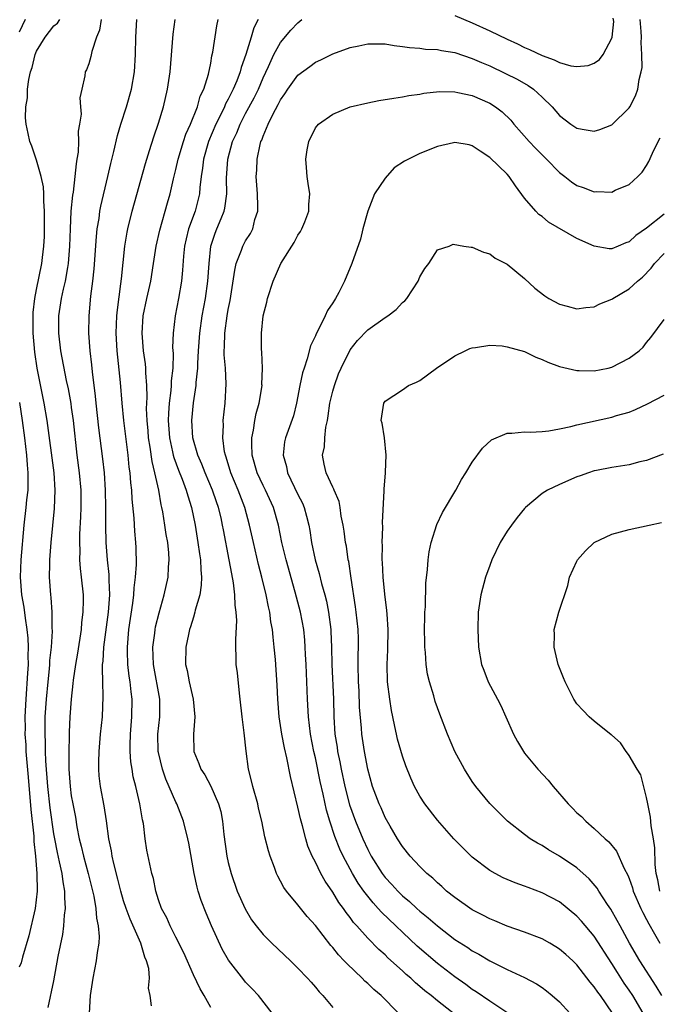
# Model space of a CAD drawing. Units: inches. Extents: x 2562000 to 2565000, y 1506000 to 1509000.
# Drawn here: x 2562409 to 2562482, y 1506058 to 1506171 of the extents above; entities that cross this region are included whole.
import ezdxf

# ---------------------------------------------------------------- set-up
doc = ezdxf.new("R2010")
doc.units = ezdxf.units.IN
doc.header["$MEASUREMENT"] = 0
doc.layers.add('LD25621506_2ft', color=70, linetype='Continuous')

msp = doc.modelspace()

# ---------------------------------------------------------------- linework, layer by layer
at = {"layer": 'LD25621506_2ft'}
for points, elevation in [([(2562409.7, 1506171), (2562409, 1506169.56)], 10160), ([(2562412.36, 1506057.64), (2562413, 1506060.69), (2562413.5, 1506063.5), (2562414.01, 1506065.99), (2562414.16, 1506067), (2562414.23, 1506068.23), (2562414.33, 1506069), (2562414.25, 1506070.25), (2562414.27, 1506071), (2562414.06, 1506072.06), (2562413.95, 1506073), (2562413.66, 1506074.34), (2562413.41, 1506075.41), (2562413.1, 1506077), (2562413, 1506077.57), (2562412.56, 1506080.56), (2562412.29, 1506083), (2562412.07, 1506085.93), (2562412.04, 1506087), (2562412.03, 1506088.03), (2562411.99, 1506089), (2562412.02, 1506091), (2562412.14, 1506093), (2562412.33, 1506095), (2562412.5, 1506096.5), (2562412.53, 1506097), (2562412.54, 1506097.46), (2562412.72, 1506099), (2562412.83, 1506100.83), (2562412.8, 1506101.2), (2562412.8, 1506103), (2562412.69, 1506104.69), (2562412.65, 1506105), (2562412.51, 1506107), (2562412.52, 1506108.52), (2562412.54, 1506109), (2562412.7, 1506111), (2562413.09, 1506114.91), (2562413.16, 1506117), (2562413.02, 1506119), (2562412.24, 1506125), (2562411.88, 1506127), (2562411.73, 1506127.73), (2562411.1, 1506131), (2562410.83, 1506132.83), (2562410.63, 1506135), (2562410.63, 1506136.63), (2562410.61, 1506137), (2562410.63, 1506137.37), (2562410.81, 1506139), (2562411, 1506140.01), (2562411.62, 1506143), (2562411.69, 1506143.69), (2562411.86, 1506145), (2562411.91, 1506146.09), (2562411.94, 1506147.94), (2562411.92, 1506149), (2562411.83, 1506150.17), (2562411.84, 1506151), (2562411.82, 1506151.82), (2562411.56, 1506153), (2562411, 1506154.88), (2562410.49, 1506156.49), (2562410.26, 1506157), (2562410.06, 1506157.94), (2562409.81, 1506159), (2562409.74, 1506159.74), (2562409.78, 1506161), (2562409.97, 1506162.03), (2562409.99, 1506163), (2562410.13, 1506164.13), (2562410.33, 1506165), (2562410.5, 1506165.5), (2562410.85, 1506167), (2562411, 1506167.36), (2562412.01, 1506169), (2562413, 1506170.27), (2562413.4, 1506170.6), (2562413.68, 1506171)], 10162), ([(2562418.42, 1506171), (2562418.23, 1506169.77), (2562417.9, 1506169), (2562417.34, 1506167.34), (2562417.24, 1506166.76), (2562417, 1506165.93), (2562416.75, 1506165.25), (2562416.6, 1506165), (2562416.54, 1506164.54), (2562416.19, 1506163), (2562415.99, 1506162.01), (2562416.04, 1506161), (2562416.13, 1506160.13), (2562415.95, 1506159), (2562415.8, 1506158.2), (2562415.83, 1506157), (2562415.78, 1506155.78), (2562415.65, 1506155), (2562415.54, 1506154.46), (2562415.41, 1506153), (2562415.2, 1506151.2), (2562415.14, 1506150.86), (2562414.96, 1506149), (2562414.86, 1506147), (2562414.8, 1506145), (2562414.64, 1506143), (2562414.55, 1506142.55), (2562414.29, 1506141), (2562414.07, 1506140.07), (2562413.85, 1506139), (2562413.54, 1506137), (2562413.52, 1506135), (2562413.76, 1506133), (2562414.41, 1506129.59), (2562414.63, 1506128.63), (2562414.94, 1506126.94), (2562415, 1506126.5), (2562415.21, 1506125), (2562415.65, 1506121), (2562415.91, 1506119), (2562416.08, 1506117), (2562416.1, 1506115), (2562416.06, 1506113.94), (2562415.94, 1506111.94), (2562415.93, 1506111), (2562415.97, 1506110.03), (2562415.95, 1506109), (2562416.01, 1506108.01), (2562416.15, 1506107), (2562416.36, 1506105), (2562416.37, 1506104.37), (2562416.34, 1506103), (2562416.18, 1506101.82), (2562416.12, 1506101), (2562415.7, 1506098.3), (2562415.47, 1506097), (2562415.2, 1506095.2), (2562415.18, 1506094.82), (2562414.97, 1506093), (2562414.84, 1506091), (2562414.76, 1506089.24), (2562414.76, 1506088.76), (2562414.71, 1506087), (2562414.72, 1506085), (2562414.85, 1506083), (2562415, 1506081.93), (2562415.16, 1506081), (2562415.47, 1506079.47), (2562415.65, 1506078.35), (2562415.92, 1506077), (2562416.13, 1506076.13), (2562416.39, 1506075), (2562416.95, 1506073), (2562417.59, 1506070.41), (2562417.81, 1506069), (2562417.88, 1506067.88), (2562418.09, 1506067), (2562418.21, 1506065.79), (2562418.15, 1506065), (2562417.96, 1506063.96), (2562417.87, 1506063), (2562417.46, 1506061), (2562417.16, 1506059), (2562417.04, 1506057)], 10164), ([(2562424.19, 1506057.81), (2562424.06, 1506059), (2562423.86, 1506059.86), (2562423.98, 1506061), (2562423.89, 1506062.11), (2562423.63, 1506063), (2562423.42, 1506063.42), (2562422.97, 1506065.03), (2562421.75, 1506067.75), (2562421.29, 1506069), (2562421, 1506069.89), (2562420.67, 1506071), (2562420.35, 1506072.35), (2562419.86, 1506074.14), (2562419.68, 1506075), (2562419.61, 1506075.61), (2562419.32, 1506077), (2562419.05, 1506079.05), (2562418.76, 1506080.76), (2562418.33, 1506083), (2562418.21, 1506084.21), (2562418.14, 1506085), (2562418.17, 1506085.83), (2562418.18, 1506087), (2562418.36, 1506089), (2562418.58, 1506091), (2562418.67, 1506093.33), (2562418.6, 1506095), (2562418.56, 1506096.56), (2562418.59, 1506097), (2562418.64, 1506097.36), (2562418.74, 1506099), (2562419.26, 1506103), (2562419.41, 1506105), (2562419.33, 1506106.67), (2562419.33, 1506107.33), (2562419.14, 1506109), (2562418.99, 1506111), (2562418.95, 1506112.95), (2562418.96, 1506115), (2562418.93, 1506117), (2562418.79, 1506119), (2562418.61, 1506120.61), (2562418.16, 1506124.16), (2562417.84, 1506127), (2562417.78, 1506127.78), (2562417.44, 1506130.56), (2562417.37, 1506131.37), (2562417.17, 1506133), (2562417, 1506135), (2562417.03, 1506137), (2562417.25, 1506139.25), (2562417.47, 1506141), (2562417.61, 1506142.39), (2562417.88, 1506146.12), (2562417.98, 1506147), (2562418.19, 1506148.19), (2562418.29, 1506149), (2562418.4, 1506149.6), (2562419.19, 1506153), (2562419.52, 1506154.48), (2562419.87, 1506155.87), (2562420.3, 1506157.7), (2562420.69, 1506159), (2562421.35, 1506161), (2562421.91, 1506163), (2562422.25, 1506165), (2562422.37, 1506167), (2562422.42, 1506169), (2562422.51, 1506171)], 10166), ([(2562431, 1506057.64), (2562430.24, 1506059), (2562429.78, 1506059.78), (2562429, 1506061.39), (2562427.89, 1506063.89), (2562427, 1506065.72), (2562426.35, 1506067), (2562425.94, 1506067.94), (2562425.34, 1506069), (2562425, 1506070), (2562424.69, 1506071), (2562424.42, 1506072.42), (2562424.25, 1506073), (2562423.67, 1506075.67), (2562423.47, 1506077), (2562423.27, 1506078.73), (2562423.18, 1506079.18), (2562422.88, 1506081), (2562422.4, 1506083), (2562422.11, 1506084.11), (2562421.98, 1506085), (2562421.83, 1506085.83), (2562421.75, 1506087), (2562421.74, 1506087.74), (2562421.78, 1506089), (2562421.94, 1506091), (2562421.98, 1506093), (2562421.86, 1506093.86), (2562421.75, 1506095), (2562421.64, 1506095.64), (2562421.49, 1506097), (2562421.46, 1506098.54), (2562421.44, 1506099), (2562421.61, 1506101), (2562422.05, 1506104.05), (2562422.17, 1506105), (2562422.2, 1506105.8), (2562422.35, 1506107), (2562422.46, 1506108.46), (2562422.43, 1506110.43), (2562422.41, 1506111), (2562422.28, 1506112.28), (2562422.2, 1506113.8), (2562421.97, 1506115.97), (2562421.93, 1506117), (2562421.83, 1506117.83), (2562421.75, 1506119), (2562421.65, 1506119.65), (2562421.52, 1506121), (2562421.03, 1506125), (2562420.83, 1506127), (2562420.64, 1506129.36), (2562420.27, 1506133), (2562420.16, 1506135), (2562420.23, 1506137), (2562420.29, 1506137.71), (2562420.69, 1506140.69), (2562420.74, 1506141.26), (2562421.13, 1506145), (2562421.39, 1506146.61), (2562421.47, 1506147), (2562421.97, 1506149), (2562423.5, 1506154.5), (2562423.98, 1506155.98), (2562424.46, 1506157.54), (2562425, 1506159.12), (2562425.56, 1506161), (2562426.04, 1506163), (2562426.35, 1506165), (2562426.68, 1506169.32), (2562426.9, 1506171)], 10168), ([(2562438.04, 1506057), (2562436.46, 1506059), (2562435.76, 1506059.76), (2562435, 1506060.54), (2562434.79, 1506060.79), (2562433.05, 1506063.05), (2562432.32, 1506064.32), (2562431.07, 1506067), (2562430.46, 1506068.46), (2562429.91, 1506069.91), (2562429.56, 1506071), (2562429.44, 1506071.44), (2562429.1, 1506073), (2562428.49, 1506076.49), (2562428.38, 1506077), (2562427.87, 1506079), (2562427.11, 1506081), (2562427, 1506081.21), (2562425.85, 1506083.85), (2562425.45, 1506085), (2562425, 1506086.9), (2562424.98, 1506087), (2562424.94, 1506089), (2562425.14, 1506091), (2562425.15, 1506093), (2562424.44, 1506097), (2562424.36, 1506099), (2562424.58, 1506100.58), (2562424.62, 1506101), (2562424.67, 1506101.33), (2562425.07, 1506102.93), (2562425.66, 1506105), (2562426.1, 1506107), (2562426.15, 1506108.15), (2562426.23, 1506109), (2562426.2, 1506109.8), (2562426.06, 1506111), (2562425.9, 1506111.9), (2562425.74, 1506113), (2562425.5, 1506114.5), (2562425.4, 1506115), (2562425.32, 1506115.32), (2562425.04, 1506117), (2562424.6, 1506119), (2562424.27, 1506120.27), (2562424.05, 1506121.95), (2562423.87, 1506123), (2562423.81, 1506123.81), (2562423.7, 1506125), (2562423.63, 1506126.37), (2562423.65, 1506127), (2562423.69, 1506127.69), (2562423.65, 1506129), (2562423.54, 1506130.46), (2562423.55, 1506131), (2562423.51, 1506131.51), (2562423.29, 1506133), (2562423.12, 1506135), (2562423.24, 1506137), (2562423.65, 1506139), (2562424.11, 1506141), (2562424.44, 1506143), (2562424.74, 1506145), (2562425.15, 1506146.85), (2562426.03, 1506149.97), (2562426.34, 1506151), (2562426.73, 1506152.73), (2562427, 1506153.78), (2562427.26, 1506155), (2562427.87, 1506157), (2562428.14, 1506157.86), (2562428.66, 1506159), (2562429.46, 1506161), (2562429.79, 1506162.21), (2562430.19, 1506163), (2562430.75, 1506164.75), (2562431, 1506166), (2562431.14, 1506166.86), (2562431.25, 1506167.25), (2562431.7, 1506170.3), (2562431.86, 1506171)], 10170), ([(2562436.44, 1506171), (2562435.94, 1506170.06), (2562435.65, 1506169), (2562435.01, 1506167.01), (2562434.49, 1506165.51), (2562434.37, 1506165), (2562433.98, 1506163.98), (2562433.57, 1506163), (2562433.37, 1506162.63), (2562433, 1506161.88), (2562432.68, 1506161.32), (2562432.56, 1506161), (2562432.18, 1506160.18), (2562431.59, 1506159), (2562430.74, 1506157), (2562430.15, 1506155), (2562430.05, 1506153.95), (2562429.89, 1506153), (2562429.74, 1506151.74), (2562429.71, 1506151), (2562429.19, 1506149), (2562428.44, 1506147), (2562428.16, 1506145.84), (2562427.98, 1506145), (2562427.87, 1506143.87), (2562427.76, 1506142.24), (2562427.63, 1506141), (2562427.29, 1506139), (2562426.92, 1506137), (2562426.67, 1506135), (2562426.62, 1506133.38), (2562426.67, 1506132.67), (2562426.63, 1506131), (2562426.47, 1506129.53), (2562426.47, 1506129), (2562426.43, 1506128.43), (2562426.24, 1506127), (2562426.15, 1506125.85), (2562426.13, 1506125), (2562426.26, 1506123), (2562426.62, 1506121.38), (2562426.69, 1506121), (2562426.75, 1506120.75), (2562427.3, 1506119.3), (2562427.72, 1506118.28), (2562428.19, 1506117), (2562428.35, 1506116.35), (2562428.78, 1506115), (2562429.19, 1506113), (2562429.52, 1506111), (2562429.7, 1506109.7), (2562429.82, 1506109), (2562429.85, 1506107.85), (2562429.94, 1506107), (2562429.91, 1506106.09), (2562429.73, 1506105), (2562429.22, 1506103.22), (2562429.18, 1506103), (2562429, 1506102.43), (2562428.69, 1506101.31), (2562428.57, 1506101), (2562428.44, 1506100.44), (2562428.14, 1506099), (2562428.11, 1506097), (2562428.29, 1506096.29), (2562428.51, 1506095), (2562428.97, 1506093), (2562429.16, 1506091), (2562429.01, 1506089.01), (2562429.07, 1506087), (2562429.64, 1506085.64), (2562429.85, 1506085), (2562430.33, 1506084.33), (2562431.02, 1506083.02), (2562431.9, 1506081), (2562432.14, 1506080.14), (2562432.35, 1506079), (2562432.51, 1506077.49), (2562432.84, 1506075), (2562433, 1506074.28), (2562433.32, 1506073), (2562434.03, 1506071), (2562434.95, 1506068.95), (2562435.69, 1506067.69), (2562436.2, 1506067), (2562437, 1506066.01), (2562438.01, 1506065), (2562440.15, 1506063), (2562441, 1506062.16), (2562442.11, 1506061), (2562442.52, 1506060.52), (2562443, 1506059.98), (2562443.43, 1506059.43), (2562443.85, 1506059), (2562445, 1506057.64)], 10172), ([(2562452.53, 1506057), (2562450.55, 1506059), (2562449.71, 1506059.71), (2562449, 1506060.39), (2562448.67, 1506060.67), (2562448.36, 1506061), (2562446.63, 1506062.63), (2562446.32, 1506063), (2562445.67, 1506063.67), (2562445, 1506064.51), (2562444.76, 1506064.76), (2562443, 1506067.04), (2562442.07, 1506068.07), (2562441, 1506069.4), (2562439.67, 1506071), (2562439.39, 1506071.39), (2562439, 1506072.14), (2562438.69, 1506072.69), (2562438.55, 1506073), (2562438.32, 1506073.68), (2562437.82, 1506075), (2562437.62, 1506075.62), (2562437.22, 1506077.22), (2562436.86, 1506079), (2562436.49, 1506080.49), (2562436.39, 1506081), (2562435.81, 1506083), (2562435.66, 1506083.66), (2562435.33, 1506085), (2562435.06, 1506087.06), (2562434.84, 1506089.16), (2562434.61, 1506091), (2562434.38, 1506093), (2562434.28, 1506093.72), (2562434.05, 1506096.05), (2562433.93, 1506097), (2562433.86, 1506099.86), (2562433.97, 1506102.03), (2562433.91, 1506103), (2562433.79, 1506103.79), (2562433.77, 1506105), (2562433.62, 1506106.38), (2562433.4, 1506107.4), (2562433.12, 1506109), (2562432.45, 1506112.45), (2562432.36, 1506113), (2562432.18, 1506113.82), (2562431.89, 1506115), (2562431.65, 1506115.65), (2562431.21, 1506117), (2562430.36, 1506119), (2562429.99, 1506119.99), (2562429.53, 1506121), (2562428.95, 1506123), (2562428.83, 1506125), (2562429.02, 1506127.02), (2562429.33, 1506129), (2562429.34, 1506129.34), (2562429.52, 1506131), (2562429.52, 1506131.52), (2562429.6, 1506133), (2562429.74, 1506135), (2562430.02, 1506137), (2562430.38, 1506139), (2562430.66, 1506141), (2562430.8, 1506143), (2562431, 1506145), (2562431.49, 1506146.51), (2562431.71, 1506147), (2562432.18, 1506148.18), (2562432.54, 1506149), (2562432.63, 1506149.37), (2562432.83, 1506151), (2562432.8, 1506152.8), (2562432.95, 1506155), (2562433.51, 1506157), (2562433.98, 1506158.02), (2562434.37, 1506159), (2562435, 1506160.21), (2562435.98, 1506162.02), (2562436.46, 1506163), (2562437, 1506164.31), (2562437.62, 1506165.62), (2562438.22, 1506167), (2562439, 1506168.36), (2562440.2, 1506169.8), (2562441, 1506170.64), (2562441.44, 1506171)], 10174), ([(2562460.03, 1506056.03), (2562457, 1506058.4), (2562456.27, 1506059), (2562455.55, 1506059.55), (2562455, 1506060.05), (2562454.48, 1506060.48), (2562453.94, 1506061), (2562453.43, 1506061.43), (2562453, 1506061.84), (2562451.33, 1506063.33), (2562451, 1506063.66), (2562450.29, 1506064.29), (2562449, 1506065.6), (2562447.76, 1506067), (2562447.39, 1506067.39), (2562447, 1506067.95), (2562446.53, 1506068.53), (2562446.24, 1506069), (2562445.7, 1506069.7), (2562445, 1506070.88), (2562444.12, 1506072.12), (2562443.63, 1506073), (2562443, 1506074.3), (2562442.64, 1506075), (2562442.15, 1506076.15), (2562441.9, 1506077), (2562441.52, 1506078.48), (2562441.28, 1506079.28), (2562441, 1506080.61), (2562440.13, 1506084.13), (2562439.73, 1506086.27), (2562439.44, 1506087.44), (2562439.17, 1506089), (2562438.86, 1506091), (2562438.7, 1506093), (2562438.63, 1506094.63), (2562438.43, 1506097.57), (2562438.29, 1506099), (2562438.14, 1506100.14), (2562438.07, 1506101), (2562437.89, 1506101.89), (2562437.76, 1506103), (2562437.61, 1506103.61), (2562437.35, 1506105), (2562436.86, 1506107), (2562436.47, 1506108.47), (2562435.89, 1506111), (2562435.45, 1506113), (2562434.89, 1506115), (2562434.13, 1506117), (2562433.3, 1506119), (2562432.77, 1506120.77), (2562432.68, 1506121), (2562432.59, 1506121.41), (2562432.38, 1506123), (2562432.45, 1506124.45), (2562432.43, 1506125), (2562432.66, 1506127), (2562432.78, 1506129.22), (2562432.67, 1506131), (2562432.54, 1506132.54), (2562432.54, 1506133), (2562432.57, 1506133.43), (2562432.6, 1506135), (2562432.87, 1506137), (2562433, 1506137.73), (2562433.22, 1506138.78), (2562433.76, 1506142.24), (2562433.93, 1506143), (2562434.53, 1506144.53), (2562434.68, 1506145), (2562435, 1506145.62), (2562435.54, 1506146.46), (2562435.81, 1506147), (2562436.07, 1506148.07), (2562436.38, 1506149), (2562436.4, 1506149.6), (2562436.36, 1506151), (2562436.22, 1506153), (2562436.27, 1506153.73), (2562436.32, 1506155), (2562436.66, 1506156.66), (2562436.75, 1506157), (2562436.84, 1506157.16), (2562437, 1506157.64), (2562437.58, 1506159), (2562438.1, 1506160.1), (2562438.74, 1506161.26), (2562439, 1506161.8), (2562439.51, 1506162.49), (2562439.83, 1506163), (2562441, 1506164.62), (2562442.38, 1506165.62), (2562443, 1506166.1), (2562443.62, 1506166.38), (2562445, 1506167.06), (2562447, 1506167.8), (2562448, 1506168), (2562449, 1506168.23), (2562450.2, 1506168.2), (2562451, 1506168.23), (2562452.02, 1506168.02), (2562453, 1506167.93), (2562453.78, 1506167.78), (2562455, 1506167.72), (2562455.62, 1506167.62), (2562457, 1506167.56), (2562457.45, 1506167.45), (2562459, 1506167.21), (2562461, 1506166.55), (2562462.06, 1506166.06), (2562463, 1506165.68), (2562464.82, 1506164.82), (2562466.15, 1506164.15), (2562467.42, 1506163.42), (2562468.03, 1506163), (2562469, 1506162.1), (2562470.15, 1506161), (2562471, 1506159.98), (2562472.3, 1506159), (2562473, 1506158.53), (2562473.59, 1506158.41), (2562475, 1506158.19), (2562475.62, 1506158.38), (2562477, 1506158.92), (2562479, 1506160.88), (2562479.07, 1506161), (2562479.74, 1506162.26), (2562479.98, 1506163), (2562480.13, 1506164.13), (2562480.39, 1506165), (2562480.48, 1506165.52), (2562480.46, 1506167), (2562480.37, 1506168.37), (2562480.4, 1506169), (2562480.38, 1506169.62), (2562480.27, 1506171)], 10176), ([(2562459, 1506171.48), (2562461, 1506170.64), (2562463, 1506169.72), (2562465, 1506168.76), (2562466.2, 1506168.2), (2562467, 1506167.81), (2562467.58, 1506167.58), (2562469, 1506166.87), (2562470.39, 1506166.39), (2562471, 1506166.07), (2562472.3, 1506165.7), (2562473, 1506165.61), (2562474.28, 1506165.72), (2562475, 1506166.01), (2562475.59, 1506166.41), (2562476.03, 1506167), (2562477, 1506168.87), (2562477.03, 1506169), (2562477.22, 1506170.78), (2562477.18, 1506171.18)], 10174), ([(2562466.23, 1506056.23), (2562463, 1506058.35), (2562461.43, 1506059.43), (2562461, 1506059.7), (2562460.26, 1506060.26), (2562459, 1506061.16), (2562457, 1506062.68), (2562454.68, 1506064.68), (2562450.58, 1506068.58), (2562450.22, 1506069), (2562449.63, 1506069.63), (2562449, 1506070.4), (2562448.54, 1506071), (2562447.9, 1506071.9), (2562447.24, 1506073), (2562446.18, 1506075), (2562445.81, 1506075.81), (2562445.25, 1506077.25), (2562444.67, 1506079), (2562444.28, 1506080.28), (2562443.89, 1506082.11), (2562443.56, 1506083.56), (2562443, 1506086.29), (2562442.83, 1506087), (2562442.44, 1506089), (2562442.21, 1506091), (2562442.11, 1506093), (2562441.93, 1506097), (2562441.86, 1506098.14), (2562441.84, 1506099), (2562441.79, 1506099.79), (2562441.66, 1506101), (2562441.29, 1506103), (2562440.69, 1506105.31), (2562439.63, 1506109), (2562439.16, 1506111), (2562438.75, 1506113), (2562438.18, 1506115), (2562437.27, 1506117), (2562437, 1506117.55), (2562436.34, 1506119), (2562435.76, 1506121), (2562435.7, 1506122.3), (2562435.7, 1506123), (2562435.9, 1506123.9), (2562436.07, 1506125), (2562436.22, 1506125.78), (2562436.57, 1506127), (2562436.88, 1506129), (2562436.87, 1506129.13), (2562436.92, 1506131), (2562436.85, 1506132.85), (2562436.82, 1506133.18), (2562436.8, 1506135), (2562437, 1506137), (2562437.42, 1506138.58), (2562437.52, 1506139), (2562438.15, 1506141), (2562439.04, 1506143), (2562440.58, 1506145.42), (2562441, 1506146.25), (2562441.3, 1506146.7), (2562441.46, 1506147), (2562441.78, 1506147.78), (2562442.23, 1506149), (2562442.23, 1506149.77), (2562442.35, 1506151), (2562442.18, 1506152.18), (2562442.04, 1506153), (2562441.99, 1506154.01), (2562441.89, 1506155), (2562442.05, 1506156.05), (2562442.24, 1506157), (2562443, 1506158.56), (2562443.34, 1506159), (2562445, 1506160.15), (2562446.99, 1506161), (2562449, 1506161.46), (2562450.29, 1506161.71), (2562452, 1506162), (2562453, 1506162.13), (2562453.72, 1506162.28), (2562455, 1506162.45), (2562455.45, 1506162.55), (2562457.25, 1506162.75), (2562459, 1506162.71), (2562459.35, 1506162.65), (2562461, 1506162.28), (2562463, 1506161.41), (2562463.65, 1506161), (2562464.42, 1506160.42), (2562465.44, 1506159.44), (2562465.78, 1506159), (2562467.52, 1506157), (2562468.24, 1506156.24), (2562469, 1506155.47), (2562469.25, 1506155.25), (2562469.51, 1506155), (2562471, 1506153.46), (2562471.63, 1506153), (2562472.39, 1506152.39), (2562473, 1506151.98), (2562473.73, 1506151.73), (2562475, 1506151.25), (2562475.27, 1506151.27), (2562477, 1506151.21), (2562477.41, 1506151.41), (2562479, 1506152.06), (2562480, 1506153), (2562480.49, 1506153.51), (2562481, 1506154.26), (2562481.27, 1506154.73), (2562481.66, 1506155.66), (2562482.31, 1506157), (2562482.55, 1506157.45)], 10178), ([(2562483, 1506148.68), (2562481, 1506147.06), (2562479.77, 1506146.23), (2562479, 1506145.49), (2562478.62, 1506145.38), (2562477.74, 1506145), (2562477, 1506144.71), (2562476.71, 1506144.71), (2562474.99, 1506144.99), (2562473, 1506145.89), (2562469.76, 1506147.76), (2562469, 1506148.39), (2562468.64, 1506148.64), (2562468.3, 1506149), (2562467, 1506150.52), (2562465.94, 1506151.94), (2562465.22, 1506153), (2562465, 1506153.25), (2562463, 1506155.18), (2562461.9, 1506155.9), (2562461, 1506156.52), (2562460.63, 1506156.63), (2562459, 1506156.88), (2562458.86, 1506156.86), (2562457, 1506156.43), (2562455, 1506155.65), (2562453.24, 1506154.76), (2562452.02, 1506153.98), (2562451, 1506152.8), (2562449.78, 1506151), (2562449, 1506149), (2562448.46, 1506147), (2562448.19, 1506145.81), (2562447.2, 1506143), (2562446.35, 1506141), (2562445.7, 1506139.7), (2562445.32, 1506139), (2562445.18, 1506138.82), (2562445, 1506138.5), (2562444.39, 1506137.61), (2562444.14, 1506137), (2562443.28, 1506135.28), (2562443.08, 1506134.92), (2562443, 1506134.71), (2562442.45, 1506133.55), (2562442.06, 1506132.06), (2562441.7, 1506131), (2562441.54, 1506130.46), (2562441.23, 1506129), (2562440.85, 1506127), (2562440.49, 1506125.51), (2562439.59, 1506123), (2562439.47, 1506122.53), (2562439.31, 1506121), (2562439.7, 1506119.7), (2562439.81, 1506119), (2562441, 1506116.52), (2562441.52, 1506115.51), (2562441.73, 1506115), (2562441.97, 1506114.03), (2562442.25, 1506113), (2562442.37, 1506112.37), (2562442.57, 1506111), (2562442.98, 1506109), (2562443.45, 1506107.45), (2562443.72, 1506106.28), (2562444.09, 1506105), (2562444.27, 1506104.27), (2562444.51, 1506103), (2562444.78, 1506101), (2562444.79, 1506100.79), (2562444.86, 1506099), (2562444.89, 1506097), (2562445.06, 1506093), (2562445.11, 1506091), (2562445.24, 1506089), (2562445.49, 1506087.49), (2562445.55, 1506087), (2562445.81, 1506085.81), (2562445.96, 1506085), (2562446.38, 1506083), (2562446.9, 1506080.9), (2562447.6, 1506079), (2562448.43, 1506077), (2562449, 1506075.76), (2562449.4, 1506075), (2562450.66, 1506073), (2562451, 1506072.55), (2562451.76, 1506071.76), (2562452.44, 1506071), (2562453, 1506070.45), (2562453.81, 1506069.81), (2562454.65, 1506069), (2562455, 1506068.69), (2562455.94, 1506067.94), (2562457, 1506066.99), (2562459, 1506065.45), (2562460.5, 1506064.5), (2562461, 1506064.14), (2562461.75, 1506063.75), (2562463, 1506062.99), (2562465, 1506062.01), (2562467, 1506061.08), (2562468.35, 1506060.35), (2562469, 1506059.91), (2562469.53, 1506059.53), (2562470.17, 1506059), (2562471, 1506058.27), (2562472.21, 1506057)], 10180), ([(2562477.1, 1506057), (2562475.7, 1506059), (2562475.4, 1506059.4), (2562475, 1506060), (2562474.54, 1506060.54), (2562473, 1506062.54), (2562472.52, 1506063), (2562471.73, 1506063.73), (2562471, 1506064.34), (2562470.6, 1506064.59), (2562469.89, 1506065), (2562469, 1506065.5), (2562467, 1506066.27), (2562465, 1506066.95), (2562463.58, 1506067.58), (2562463, 1506067.79), (2562462.22, 1506068.22), (2562461, 1506068.85), (2562459, 1506070.25), (2562458.06, 1506071), (2562457.51, 1506071.51), (2562457, 1506071.95), (2562456.46, 1506072.46), (2562455.8, 1506073), (2562455, 1506073.8), (2562453.87, 1506075), (2562453, 1506076.09), (2562452.41, 1506077), (2562451.57, 1506078.43), (2562451, 1506079.43), (2562450.53, 1506080.53), (2562450.3, 1506081), (2562449.57, 1506083), (2562449.01, 1506085), (2562448.63, 1506087), (2562448.34, 1506089), (2562448.3, 1506089.7), (2562448.08, 1506092.08), (2562448.01, 1506093.99), (2562447.95, 1506095), (2562447.91, 1506097), (2562447.91, 1506098.09), (2562447.94, 1506099), (2562447.93, 1506099.93), (2562447.9, 1506101), (2562447.69, 1506103), (2562447.61, 1506103.61), (2562447.1, 1506106.9), (2562446.83, 1506108.83), (2562446.78, 1506109), (2562446.56, 1506110.56), (2562446.47, 1506111), (2562446.3, 1506112.3), (2562446.19, 1506113), (2562445.97, 1506114.02), (2562445.84, 1506115), (2562445.71, 1506115.71), (2562445.17, 1506117), (2562445.13, 1506117.13), (2562445, 1506117.36), (2562444.24, 1506119), (2562443.99, 1506119.99), (2562443.81, 1506121), (2562444.04, 1506121.96), (2562444.07, 1506123), (2562444.21, 1506124.21), (2562444.39, 1506125), (2562444.47, 1506125.52), (2562444.67, 1506127), (2562445, 1506128.37), (2562445.18, 1506129), (2562445.67, 1506130.33), (2562445.96, 1506131), (2562447, 1506133.09), (2562447.84, 1506134.16), (2562449, 1506135.38), (2562451, 1506136.8), (2562451.33, 1506137), (2562452.27, 1506137.73), (2562453, 1506138.52), (2562453.26, 1506138.74), (2562453.48, 1506139), (2562454.8, 1506141), (2562455, 1506141.47), (2562455.55, 1506142.45), (2562456.03, 1506143), (2562457, 1506144.57), (2562458.36, 1506145), (2562458.79, 1506145.21), (2562460.02, 1506145), (2562460.89, 1506144.89), (2562461, 1506144.9), (2562462.3, 1506144.3), (2562463, 1506144.13), (2562463.64, 1506143.64), (2562465, 1506142.93), (2562467, 1506141.28), (2562468.17, 1506140.17), (2562469.31, 1506139.31), (2562469.8, 1506139), (2562471, 1506138.33), (2562471.89, 1506138.11), (2562473, 1506137.82), (2562474.03, 1506137.97), (2562475, 1506138.05), (2562475.63, 1506138.37), (2562477, 1506138.92), (2562477.11, 1506139), (2562479, 1506140.12), (2562479.97, 1506141), (2562480.54, 1506141.46), (2562481.52, 1506142.48), (2562481.91, 1506143), (2562483, 1506144.15)], 10182), ([(2562480.59, 1506057), (2562479.4, 1506059), (2562479, 1506059.62), (2562478.44, 1506060.44), (2562477.65, 1506061.65), (2562477, 1506062.7), (2562475, 1506065.8), (2562473.54, 1506067.54), (2562473, 1506068.13), (2562471, 1506069.74), (2562469, 1506070.8), (2562467.4, 1506071.4), (2562467, 1506071.57), (2562465.93, 1506071.93), (2562464.53, 1506072.53), (2562463.62, 1506073), (2562463, 1506073.35), (2562461, 1506074.88), (2562458.89, 1506077), (2562457, 1506079.13), (2562455.57, 1506081), (2562455, 1506081.89), (2562454.38, 1506083), (2562453.95, 1506083.95), (2562453.38, 1506085.38), (2562453, 1506086.47), (2562452.43, 1506088.43), (2562452.3, 1506089), (2562452.13, 1506089.87), (2562451.87, 1506091), (2562451.73, 1506091.73), (2562451.53, 1506093), (2562451.29, 1506095), (2562451.24, 1506097), (2562451.32, 1506098.68), (2562451.35, 1506101), (2562451.22, 1506102.78), (2562451.2, 1506103.2), (2562450.95, 1506105.05), (2562450.76, 1506107), (2562450.69, 1506108.69), (2562450.67, 1506109), (2562450.69, 1506110.69), (2562450.67, 1506111), (2562450.74, 1506112.74), (2562450.71, 1506113.29), (2562450.91, 1506116.91), (2562450.9, 1506117.1), (2562451.03, 1506118.97), (2562451.05, 1506119.05), (2562451.13, 1506121), (2562450.93, 1506123), (2562450.68, 1506124.68), (2562450.56, 1506125), (2562450.85, 1506127), (2562451, 1506127.21), (2562453, 1506128.52), (2562453.7, 1506129), (2562454.6, 1506129.4), (2562455, 1506129.6), (2562456.91, 1506131), (2562459, 1506132.41), (2562460.17, 1506133), (2562460.73, 1506133.27), (2562461, 1506133.35), (2562461.36, 1506133.36), (2562463, 1506133.65), (2562464.44, 1506133.56), (2562465, 1506133.46), (2562467, 1506132.9), (2562468.28, 1506132.28), (2562469, 1506131.98), (2562469.67, 1506131.67), (2562471, 1506131.19), (2562473, 1506130.74), (2562473.26, 1506130.74), (2562475, 1506130.69), (2562476.57, 1506131), (2562477, 1506131.11), (2562479, 1506132.16), (2562480.16, 1506133), (2562480.59, 1506133.41), (2562481, 1506133.93), (2562481.5, 1506134.5), (2562483, 1506136.59)], 10184), ([(2562482.75, 1506059), (2562482.08, 1506060.08), (2562480.22, 1506063), (2562479.04, 1506065), (2562477.96, 1506067), (2562477.63, 1506067.63), (2562476.91, 1506068.91), (2562476.53, 1506069.47), (2562475.53, 1506071), (2562475.33, 1506071.33), (2562474.4, 1506072.4), (2562473, 1506073.65), (2562471, 1506075), (2562469.73, 1506075.73), (2562469, 1506076.22), (2562468.49, 1506076.49), (2562467.65, 1506077), (2562467, 1506077.48), (2562465.05, 1506079), (2562463, 1506081.03), (2562461.4, 1506083), (2562461, 1506083.58), (2562460.09, 1506085), (2562459.01, 1506087.01), (2562458.16, 1506089), (2562457.28, 1506091.28), (2562456.76, 1506092.76), (2562456.59, 1506093.41), (2562456.1, 1506095), (2562455.88, 1506095.88), (2562455.72, 1506097), (2562455.63, 1506098.37), (2562455.55, 1506099), (2562455.54, 1506099.54), (2562455.52, 1506101), (2562455.55, 1506102.45), (2562455.57, 1506103), (2562455.62, 1506103.62), (2562455.69, 1506106.31), (2562455.88, 1506107.88), (2562455.94, 1506109), (2562456.06, 1506109.94), (2562456.28, 1506111), (2562456.93, 1506113.07), (2562457.58, 1506114.42), (2562459.1, 1506117), (2562459.77, 1506118.23), (2562460.27, 1506119), (2562461, 1506120.2), (2562462.17, 1506121.83), (2562463.22, 1506122.78), (2562465, 1506123.54), (2562465.53, 1506123.53), (2562467, 1506123.7), (2562467.65, 1506123.65), (2562469, 1506123.72), (2562469.79, 1506123.79), (2562471, 1506124.02), (2562472.3, 1506124.3), (2562473, 1506124.5), (2562477, 1506125.38), (2562477.55, 1506125.55), (2562479, 1506125.96), (2562479.74, 1506126.26), (2562481.11, 1506126.89), (2562483, 1506127.91)], 10186), ([(2562409.04, 1506127.04), (2562409.36, 1506125), (2562409.63, 1506123), (2562409.86, 1506121), (2562409.92, 1506119.92), (2562410.01, 1506119), (2562410.03, 1506117.97), (2562410, 1506117), (2562409.87, 1506115.88), (2562409.8, 1506115), (2562409.57, 1506113), (2562409.21, 1506109), (2562409.12, 1506107), (2562409.29, 1506105), (2562409.56, 1506103.56), (2562409.69, 1506102.31), (2562409.91, 1506101), (2562410.02, 1506100.02), (2562410.05, 1506099), (2562410.03, 1506097.97), (2562410.04, 1506097), (2562409.99, 1506095.99), (2562409.77, 1506093), (2562409.67, 1506091), (2562409.69, 1506089.69), (2562409.68, 1506089), (2562409.77, 1506087.77), (2562409.79, 1506087), (2562409.85, 1506086.15), (2562410.05, 1506084.05), (2562410.35, 1506080.35), (2562410.69, 1506077.31), (2562410.7, 1506076.7), (2562410.89, 1506075), (2562411.06, 1506073), (2562411.1, 1506071), (2562410.85, 1506069), (2562410.13, 1506065.87), (2562409.4, 1506063.4), (2562409.24, 1506062.76), (2562409, 1506062.26)], 10160), ([(2562482.88, 1506121.12), (2562481, 1506120.42), (2562480.24, 1506120.24), (2562479, 1506119.9), (2562477, 1506119.59), (2562475.26, 1506119.26), (2562475, 1506119.21), (2562474.35, 1506119), (2562473.37, 1506118.63), (2562473, 1506118.51), (2562471, 1506117.66), (2562469.62, 1506117), (2562469, 1506116.61), (2562467.1, 1506115), (2562467, 1506114.89), (2562466.15, 1506113.85), (2562465.49, 1506113), (2562465, 1506112.28), (2562464.19, 1506111), (2562463.24, 1506109), (2562463, 1506108.37), (2562462.52, 1506107), (2562461.98, 1506105), (2562461.68, 1506103), (2562461.62, 1506101), (2562461.71, 1506099), (2562462.07, 1506097), (2562462.34, 1506096.34), (2562462.84, 1506095), (2562463.9, 1506093), (2562464.27, 1506092.27), (2562464.85, 1506091), (2562465.74, 1506089), (2562466.17, 1506088.17), (2562466.86, 1506087), (2562467, 1506086.82), (2562468.52, 1506085), (2562469.72, 1506083.72), (2562470.28, 1506083), (2562471.99, 1506081), (2562472.51, 1506080.51), (2562473, 1506079.98), (2562473.54, 1506079.54), (2562474.02, 1506079), (2562475, 1506078.17), (2562476.23, 1506077), (2562476.66, 1506076.66), (2562477.56, 1506075.56), (2562478.43, 1506073.57), (2562478.83, 1506072.83), (2562479, 1506072.42), (2562479.38, 1506071.38), (2562479.47, 1506071), (2562480.34, 1506069), (2562480.55, 1506068.55), (2562481, 1506067.72), (2562481.24, 1506067.24), (2562481.91, 1506066.09), (2562482.51, 1506065)], 10188), ([(2562482.52, 1506071), (2562482.28, 1506072.28), (2562482.1, 1506073), (2562481.97, 1506074.03), (2562481.95, 1506075.95), (2562481.79, 1506077), (2562481.51, 1506078.49), (2562481.46, 1506079.46), (2562481.13, 1506081), (2562481, 1506081.74), (2562480.32, 1506084.32), (2562479.9, 1506085), (2562479, 1506086.54), (2562478.82, 1506086.82), (2562478.66, 1506087), (2562478.02, 1506088.02), (2562477, 1506088.87), (2562476.94, 1506088.94), (2562475, 1506090.49), (2562474.4, 1506091), (2562473.73, 1506091.73), (2562473, 1506092.47), (2562472.65, 1506093), (2562471.65, 1506095), (2562471.48, 1506095.48), (2562471, 1506096.6), (2562470.86, 1506097), (2562470.41, 1506099), (2562470.44, 1506100.44), (2562470.41, 1506101), (2562470.91, 1506103), (2562471.95, 1506106.04), (2562472.16, 1506107), (2562473, 1506108.86), (2562473.07, 1506109), (2562473.97, 1506110.03), (2562475, 1506110.99), (2562477, 1506111.94), (2562479, 1506112.48), (2562481.3, 1506113), (2562482.71, 1506113.29)], 10190)]:
    msp.add_lwpolyline(points, dxfattribs=dict(at, elevation=elevation))

doc.saveas('drawing.dxf')
